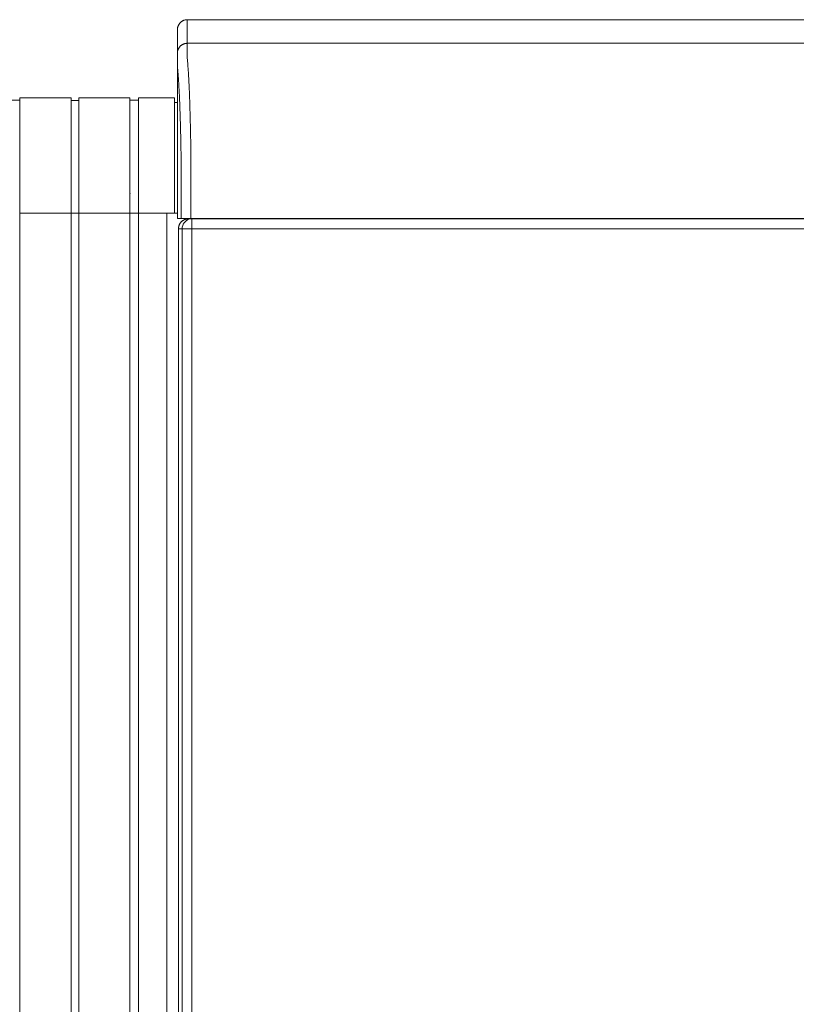
# Model space of a CAD drawing. Units: inches. Extents: x -279 to 293, y 0 to 225.
# Drawn here: x -39 to -20, y 75 to 100 of the extents above; entities that cross this region are included whole.
import ezdxf

# ---------------------------------------------------------------- set-up
doc = ezdxf.new("R2010")
doc.units = ezdxf.units.IN
doc.header["$MEASUREMENT"] = 0
doc.layers.add('Unnamed [1]', color=7, linetype='Continuous', lineweight=0)

msp = doc.modelspace()

# ---------------------------------------------------------------- linework, layer by layer
at = {"layer": 'Unnamed [1]', "color": 18, "linetype": 'Continuous', "lineweight": 0, "true_color": 0x000000}
for p, q in [((-38.1043236, 97.615574), (-39.4093236, 97.615574)), ((-39.4093236, 97.615574), (-39.4093236, 49.56)), ((-38.1043236, 49.56), (-38.1043236, 97.615574)), ((-38.1043236, 49.56), (-38.1043236, 97.615574)), ((-37.9043236, 97.615574), (-37.9043236, 49.56)), ((-36.6143236, 97.615574), (-37.9043236, 97.615574)), ((-36.6143236, 97.615574), (-37.9043236, 97.615574)), ((-37.9043236, 97.615574), (-37.9043236, 49.56)), ((-37.9043236, 97.615574), (-37.9043236, 49.56)), ((-36.6143236, 97.615574), (-37.9043236, 97.615574)), ((-36.6143236, 97.615574), (-37.9043236, 97.615574)), ((-37.9043236, 97.615574), (-37.9043236, 49.56)), ((-37.9043236, 97.615574), (-37.9043236, 49.56)), ((-37.9043236, 97.615574), (-37.9043236, 49.56)), ((-36.6143236, 97.615574), (-37.9043236, 97.615574)), ((-36.6143236, 97.615574), (-37.9043236, 97.615574)), ((-37.9043236, 97.615574), (-37.9043236, 49.56)), ((-36.6143236, 97.615574), (-36.6143236, 49.56)), ((-36.3943236, 97.615574), (-36.3943236, 49.56)), ((-35.4743236, 97.615574), (-36.3943236, 97.615574)), ((-35.4743236, 97.615574), (-35.4743236, 97.0930353)), ((-39.4093236, 97.555574), (-39.6193236, 97.555574)), ((-37.9043236, 97.550574), (-38.1043236, 97.550574)), ((-37.9043236, 97.550574), (-38.1043236, 97.550574)), ((-36.3943236, 97.555574), (-36.6143236, 97.555574)), ((-35.4027088, 97.495574), (-35.4743236, 97.495574)), ((-35.4743236, 97.0927259), (-35.4743236, 95.185)), ((-35.4027282, 96.8532721), (-35.4028668, 95.0531751)), ((-37.9043236, 95.185), (-37.9043236, 95.1751271)), ((-37.9043236, 95.185), (-37.9043236, 95.1751271)), ((-37.9043236, 95.185), (-37.9043236, 95.1751271)), ((-36.6043236, 95.185), (-36.6043236, 95.1751271)), ((-36.3943236, 95.185), (-36.3943236, 95.1751271)), ((-35.4743236, 95.185), (-35.4743236, 95.1751271)), ((-35.4743236, 95.1751286), (-35.4743236, 94.685)), ((-39.4093236, 94.685), (-38.1093236, 94.685)), ((-39.4093236, 94.685), (-38.1043236, 94.685)), ((-38.1043236, 94.685), (-37.9043236, 94.685)), ((-38.1043236, 94.685), (-37.9043236, 94.685)), ((-36.6143236, 94.685), (-37.9043236, 94.685)), ((-37.9043236, 94.685), (-36.6043236, 94.685)), ((-37.9043236, 94.685), (-36.6043236, 94.685)), ((-36.6143236, 94.685), (-37.9043236, 94.685)), ((-36.6143236, 94.685), (-37.9043236, 94.685)), ((-37.9043236, 94.685), (-36.6043236, 94.685)), ((-37.9043236, 94.685), (-36.6043236, 94.685)), ((-36.6143236, 94.685), (-37.9043236, 94.685)), ((-36.6143236, 94.685), (-37.9043236, 94.685)), ((-37.9043236, 94.685), (-36.6043236, 94.685)), ((-37.9043236, 94.685), (-36.6043236, 94.685)), ((-36.6143236, 94.685), (-37.9043236, 94.685)), ((-36.3943236, 94.685), (-36.6143236, 94.685)), ((-36.6043236, 94.685), (-36.3943236, 94.685)), ((-35.6743236, 94.685), (-36.3943236, 94.685)), ((-36.3943236, 94.685), (-35.4743236, 94.685)), ((-35.6076, 94.685), (-35.6743236, 94.685)), ((-35.6743236, 94.685), (-35.6743236, 49.56)), ((-35.6076, 94.685), (-35.6093347, 94.6850001)), ((-35.4743236, 94.685), (-35.4028663, 94.685)), ((-35.0303031, 94.5421338), (-35.1241439, 94.5421338)), ((-35.0303031, 94.5421338), (-18.9999126, 94.5421338)), ((-34.409324, 94.5532744), (-34.409324, 94.5421341)), ((-34.1993471, 94.5421348), (-34.1993471, 94.5532748)), ((-35.374487, 94.2921338), (-35.374487, 50.1899896)), ((-35.2799605, 94.2921338), (-35.374487, 94.2921338)), ((-35.2799605, 50.2845161), (-35.2799605, 94.2921338)), ((-35.2033357, 94.2921338), (-35.2799605, 94.2921338)), ((-35.0329122, 94.2921338), (-35.2033357, 94.2921338)), ((-35.0329122, 50.2845161), (-35.0329122, 94.2921338)), ((-35.0329122, 94.2921338), (-19.0025217, 94.2921338))]:
    msp.add_line(p, q, dxfattribs=at)
at = {"layer": 'Unnamed [1]', "color": 18, "linetype": 'Continuous', "lineweight": 0}
for points in [[(-35.15, 99.6032724), (-35.1599235, 99.6030756), (-35.1697958, 99.6024881), (-35.1796064, 99.6015142), (-35.1893448, 99.6001583), (-35.1990005, 99.5984248), (-35.208563, 99.5963179), (-35.2180219, 99.5938421), (-35.2273665, 99.5910017), (-35.2365865, 99.587801), (-35.2456713, 99.5842444), (-35.2546105, 99.5803362), (-35.2633935, 99.5760808), (-35.2720099, 99.5714826), (-35.2804491, 99.5665458), (-35.2887007, 99.5612748), (-35.2967541, 99.555674), (-35.3045989, 99.5497477), (-35.3122246, 99.5435003), (-35.3196207, 99.5369362), (-35.3267766, 99.5300596), (-35.3336543, 99.5229046), (-35.3402194, 99.5155096), (-35.3464677, 99.5078851), (-35.3523948, 99.5000414), (-35.3579964, 99.4919891), (-35.3632681, 99.4837387), (-35.3682056, 99.4753008), (-35.3728046, 99.4666856), (-35.3770606, 99.4579039), (-35.3809693, 99.448966), (-35.3845264, 99.4398825), (-35.3877276, 99.4306639), (-35.3905684, 99.4213206), (-35.3930445, 99.4118631), (-35.3951517, 99.402302), (-35.3968855, 99.3926477), (-35.3982415, 99.3829107), (-35.3992155, 99.3731015), (-35.3998031, 99.3632307), (-35.3999999, 99.3533086)], [(-35.15, 99.6032724), (-35.1599235, 99.6030756), (-35.1697958, 99.6024881), (-35.1796064, 99.6015142), (-35.1893448, 99.6001583), (-35.1990005, 99.5984248), (-35.208563, 99.5963179), (-35.2180218, 99.5938421), (-35.2273665, 99.5910017), (-35.2365865, 99.587801), (-35.2456713, 99.5842444), (-35.2546105, 99.5803362), (-35.2633935, 99.5760808), (-35.2720098, 99.5714826), (-35.280449, 99.5665458), (-35.2887006, 99.5612748), (-35.296754, 99.555674), (-35.3045988, 99.5497477), (-35.3122245, 99.5435003), (-35.3196205, 99.5369362), (-35.3267764, 99.5300596), (-35.333654, 99.5229046), (-35.3402191, 99.5155096), (-35.3464674, 99.5078851), (-35.3523945, 99.5000414), (-35.3579961, 99.4919891), (-35.3632678, 99.4837387), (-35.3682053, 99.4753008), (-35.3728042, 99.4666856), (-35.3770602, 99.4579039), (-35.3809689, 99.448966), (-35.384526, 99.4398825), (-35.3877271, 99.4306639), (-35.3905679, 99.4213206), (-35.393044, 99.4118631), (-35.3951511, 99.402302), (-35.3968849, 99.3926477), (-35.3982409, 99.3829107), (-35.3992149, 99.3731015), (-35.3998025, 99.3632307), (-35.3999993, 99.3533086)], [(-35.1527468, 99.0032724), (-35.1626703, 99.0030755), (-35.1725425, 99.0024879), (-35.1823531, 99.0015139), (-35.1920915, 99.0001579), (-35.2017472, 98.9984241), (-35.2113097, 98.9963169), (-35.2207685, 98.9938408), (-35.2301131, 98.991), (-35.2393331, 98.9877988), (-35.2484179, 98.9842417), (-35.257357, 98.980333), (-35.26614, 98.976077), (-35.2747564, 98.9714781), (-35.2831956, 98.9665406), (-35.2914471, 98.9612689), (-35.2995005, 98.9556673), (-35.3073453, 98.9497402), (-35.314971, 98.9434919), (-35.3223671, 98.9369268), (-35.329523, 98.9300492), (-35.3364007, 98.9228932), (-35.3429658, 98.9154971), (-35.3492141, 98.9078714), (-35.3551412, 98.9000266), (-35.3607428, 98.8919732), (-35.3660146, 98.8837216), (-35.3709521, 98.8752823), (-35.375551, 98.866666), (-35.379807, 98.8578829), (-35.3837158, 98.8489437), (-35.3872729, 98.8398589), (-35.390474, 98.8306388), (-35.3933149, 98.8212941), (-35.395791, 98.8118353), (-35.3978982, 98.8022727), (-35.399632, 98.792617), (-35.400988, 98.7828785), (-35.401962, 98.7730679), (-35.4025496, 98.7631956), (-35.4027464, 98.7532721)], [(-35.1527468, 99.0032724), (-35.1626703, 99.0030756), (-35.1725426, 99.0024881), (-35.1823532, 99.0015142), (-35.1920916, 99.0001583), (-35.2017473, 98.9984248), (-35.2113098, 98.9963179), (-35.2207687, 98.9938421), (-35.2301133, 98.9910017), (-35.2393333, 98.987801), (-35.2484181, 98.9842444), (-35.2573573, 98.9803362), (-35.2661403, 98.9760808), (-35.2747566, 98.9714826), (-35.2831958, 98.9665458), (-35.2914474, 98.9612748), (-35.2995008, 98.955674), (-35.3073456, 98.9497477), (-35.3149713, 98.9435003), (-35.3223673, 98.9369362), (-35.3295233, 98.9300596), (-35.3364009, 98.9229046), (-35.342966, 98.9155096), (-35.3492142, 98.9078851), (-35.3551414, 98.9000414), (-35.3607429, 98.8919891), (-35.3660146, 98.8837387), (-35.3709521, 98.8753008), (-35.375551, 98.8666856), (-35.379807, 98.8579039), (-35.3837157, 98.848966), (-35.3872728, 98.8398825), (-35.3904739, 98.8306639), (-35.3933147, 98.8213206), (-35.3957908, 98.8118631), (-35.397898, 98.802302), (-35.3996317, 98.7926477), (-35.4009878, 98.7829107), (-35.4019617, 98.7731015), (-35.4025493, 98.7632307), (-35.4027461, 98.7533086)], [(-35.1527468, 99.0032724), (-35.1527536, 99.0027674), (-35.1527639, 99.0012603), (-35.1527769, 98.9987535), (-35.1527918, 98.9952496), (-35.1528078, 98.9907512), (-35.1528241, 98.9852607), (-35.15284, 98.9787807), (-35.1528546, 98.9713138), (-35.1528672, 98.9628624), (-35.152877, 98.9534291), (-35.1528832, 98.9430164), (-35.1528849, 98.9316269), (-35.1528815, 98.9192631), (-35.1528721, 98.9059275), (-35.1528559, 98.8916226), (-35.1528321, 98.876351), (-35.1528, 98.8601153), (-35.1527588, 98.8429179), (-35.1527076, 98.8247613), (-35.1526457, 98.8056482), (-35.1525773, 98.7855813), (-35.1525259, 98.7645649), (-35.1525203, 98.7426035), (-35.1525891, 98.7197016), (-35.152761, 98.6958637), (-35.1529356, 98.6710969), (-35.1524969, 98.6454185), (-35.1507386, 98.6188476), (-35.1478439, 98.5913917), (-35.1448857, 98.5630459), (-35.1423066, 98.5338188), (-35.1398016, 98.5037272), (-35.1373616, 98.4727785), (-35.1349774, 98.44098), (-35.1326398, 98.4083389), (-35.1303397, 98.3748627), (-35.1280678, 98.3405587), (-35.125815, 98.3054342), (-35.123572, 98.2694965), (-35.1213298, 98.2327529), (-35.1191013, 98.1952381), (-35.1169062, 98.1569884), (-35.1147444, 98.1180135), (-35.1126163, 98.0783235), (-35.1105219, 98.0379281), (-35.1084614, 97.9968373), (-35.1064351, 97.955061), (-35.104443, 97.9126091), (-35.1024853, 97.8694914), (-35.1005623, 97.8257179), (-35.098674, 97.7812983), (-35.0968207, 97.7362427), (-35.0950025, 97.690561), (-35.0932196, 97.6442629), (-35.0914722, 97.5973584), (-35.0897603, 97.5498574), (-35.0880843, 97.5017697), (-35.0864443, 97.4531054), (-35.0848404, 97.4038741), (-35.0832728, 97.3540859), (-35.0817416, 97.3037507), (-35.0802471, 97.2528782), (-35.0787895, 97.2014785), (-35.0773688, 97.1495614), (-35.0759853, 97.0971368), (-35.0746391, 97.0442145), (-35.0733304, 96.9908045), (-35.0720594, 96.9369167), (-35.0708262, 96.8825609), (-35.0696311, 96.8277471), (-35.0684741, 96.7724851), (-35.0673554, 96.7167848), (-35.0662753, 96.6606561), (-35.0652339, 96.6041089), (-35.0642313, 96.5471531), (-35.0632677, 96.4897986), (-35.0623434, 96.4320553), (-35.0614584, 96.373933), (-35.0606129, 96.3154416), (-35.0598072, 96.2565911)], [(-35.3094467, 96.1889575), (-35.3101798, 96.2389668), (-35.310946, 96.2886972), (-35.3117451, 96.3381417), (-35.3125771, 96.3872932), (-35.3134417, 96.4361449), (-35.3143388, 96.4846896), (-35.3152684, 96.5329206), (-35.3162302, 96.5808307), (-35.3172242, 96.628413), (-35.3182501, 96.6756606), (-35.319308, 96.7225664), (-35.3203975, 96.7691234), (-35.3215187, 96.8153248), (-35.3226713, 96.8611635), (-35.3238552, 96.9066325), (-35.3250703, 96.9517249), (-35.3263164, 96.9964336), (-35.3275935, 97.0407518), (-35.3289013, 97.0846724), (-35.3302398, 97.1281885), (-35.3316088, 97.171293), (-35.3330081, 97.213979), (-35.3344377, 97.2562396), (-35.3358974, 97.2980677), (-35.337387, 97.3394563), (-35.3389065, 97.3803986), (-35.3404556, 97.4208875), (-35.3420344, 97.460916), (-35.3436425, 97.5004771), (-35.3452799, 97.539564), (-35.3469465, 97.5781696), (-35.348642, 97.6162868), (-35.3503665, 97.6539089), (-35.3521197, 97.6910287), (-35.3539015, 97.7276393), (-35.3557117, 97.7637337), (-35.3575503, 97.799305), (-35.3594171, 97.8343461), (-35.361312, 97.8688501), (-35.3632348, 97.9028101), (-35.3651853, 97.9362189), (-35.3671636, 97.9690698), (-35.3691693, 98.0013556), (-35.3712024, 98.0330694), (-35.3732488, 98.0641758), (-35.3752981, 98.0946426), (-35.3773559, 98.1244674), (-35.3794281, 98.1536479), (-35.3815201, 98.1821818), (-35.3836376, 98.2100667), (-35.3857864, 98.2373004), (-35.3879721, 98.2638805), (-35.3902003, 98.2898046), (-35.3924766, 98.3150705), (-35.3948069, 98.3396758), (-35.3974938, 98.363698), (-35.4002541, 98.3872473), (-35.4022173, 98.4103699), (-35.4029693, 98.433025), (-35.4029816, 98.4550028), (-35.4028146, 98.4760807), (-35.4027391, 98.4961835), (-35.4027353, 98.5153838), (-35.4027713, 98.5337605), (-35.402815, 98.5513927), (-35.4028341, 98.5683593), (-35.4028302, 98.5846506), (-35.4028264, 98.6002031), (-35.4028225, 98.6150148), (-35.4028186, 98.629084), (-35.4028147, 98.6424088), (-35.4028108, 98.6549875), (-35.4028068, 98.6668181), (-35.4028029, 98.6778989), (-35.4027989, 98.688228), (-35.4027949, 98.6978036), (-35.4027909, 98.7066239), (-35.4027869, 98.714687), (-35.4027829, 98.7219911), (-35.4027789, 98.7285344), (-35.4027748, 98.7343151), (-35.4027708, 98.7393313), (-35.4027668, 98.7435812), (-35.4027627, 98.7470629), (-35.4027586, 98.7497747), (-35.4027546, 98.7517147), (-35.4027505, 98.7528811), (-35.4027464, 98.7532721)], [(-35.4027461, 98.7532697), (-35.4027461, 98.7532699), (-35.4027461, 98.7532701), (-35.4027461, 98.7532702), (-35.4027462, 98.7532704), (-35.4027462, 98.7532706), (-35.4027462, 98.7532707), (-35.4027462, 98.7532709), (-35.4027462, 98.753271), (-35.4027462, 98.7532712), (-35.4027462, 98.7532713), (-35.4027463, 98.7532714), (-35.4027463, 98.7532715), (-35.4027463, 98.7532716), (-35.4027463, 98.7532717), (-35.4027463, 98.7532718), (-35.4027463, 98.7532718), (-35.4027463, 98.7532719), (-35.4027463, 98.7532719), (-35.4027464, 98.753272), (-35.4027464, 98.753272), (-35.4027464, 98.753272), (-35.4027464, 98.7532721), (-35.4027464, 98.7532721), (-35.4027464, 98.7532721)], [(-35.0621092, 96.1897773), (-35.0620154, 96.1925992), (-35.0619213, 96.1954197), (-35.061827, 96.1982386), (-35.0617325, 96.2010557), (-35.0616377, 96.2038706), (-35.0615428, 96.2066831), (-35.0614476, 96.2094929), (-35.0613522, 96.2122997), (-35.0612567, 96.2151034), (-35.0611609, 96.2179036), (-35.061065, 96.2207), (-35.060969, 96.2234924), (-35.0608728, 96.2262805), (-35.0607764, 96.2290641), (-35.0606799, 96.2318428), (-35.0605833, 96.2346165), (-35.0604866, 96.2373849), (-35.0603898, 96.2401476), (-35.0602929, 96.2429044), (-35.0601959, 96.2456551), (-35.0600988, 96.2483994), (-35.0600016, 96.251137), (-35.0599044, 96.2538677), (-35.0598072, 96.2565911)], [(-35.4028661, 94.5532721), (-35.4028662, 94.5741055), (-35.4028662, 94.594939), (-35.4028662, 94.6157725), (-35.4028662, 94.636606), (-35.4028663, 94.6574396), (-35.4028663, 94.6782731), (-35.4028663, 94.6991067), (-35.4028664, 94.7199402), (-35.4028664, 94.7407738), (-35.4028664, 94.7616073), (-35.4028665, 94.7824408), (-35.4028665, 94.8032743), (-35.4028665, 94.8241077), (-35.4028666, 94.8449411), (-35.4028666, 94.8657744), (-35.4028666, 94.8866077), (-35.4028666, 94.9074409), (-35.4028667, 94.928274), (-35.4028667, 94.949107), (-35.4028667, 94.96994), (-35.4028667, 94.9907728), (-35.4028668, 95.0116055), (-35.4028668, 95.0324382), (-35.4028668, 95.0532707)], [(-35.4028662, 94.6850001), (-35.4113968, 94.6850001), (-35.4199274, 94.6850001), (-35.4284579, 94.6850001), (-35.4369885, 94.6850001), (-35.4455191, 94.6850001), (-35.4540497, 94.6850001), (-35.4625802, 94.6850001), (-35.4711108, 94.6850001), (-35.4796414, 94.6850001), (-35.488172, 94.6850001), (-35.4967025, 94.6850001), (-35.5052331, 94.6850001), (-35.5137637, 94.6850001), (-35.5222943, 94.6850001), (-35.5308248, 94.6850001), (-35.5393554, 94.6850001), (-35.547886, 94.6850001), (-35.5564166, 94.6850001), (-35.5649471, 94.6850001), (-35.5734777, 94.6850001), (-35.5820083, 94.6850001), (-35.5905389, 94.6850001), (-35.5990694, 94.6850001), (-35.6076, 94.6850001)], [(-35.374487, 94.2921338), (-35.3743468, 94.3002988), (-35.3739286, 94.3084534), (-35.3732357, 94.3165897), (-35.3722714, 94.3246996), (-35.371039, 94.332775), (-35.3695418, 94.3408077), (-35.3677832, 94.3487898), (-35.3657665, 94.3567132), (-35.3634949, 94.3645698), (-35.3609719, 94.3723515), (-35.3582008, 94.3800503), (-35.3551848, 94.387658), (-35.3519274, 94.3951666), (-35.3484318, 94.402568), (-35.3447013, 94.4098541), (-35.3407393, 94.417017), (-35.336549, 94.4240484), (-35.3321339, 94.4309403), (-35.3274973, 94.4376847), (-35.3226424, 94.4442734), (-35.3175725, 94.4506984), (-35.3122911, 94.4569517), (-35.3068015, 94.4630251), (-35.3011068, 94.4689105)], [(-35.3011068, 94.4689105), (-35.2952131, 94.4745994), (-35.2891328, 94.4800826), (-35.2828737, 94.485357), (-35.2764437, 94.4904194), (-35.2698508, 94.4952664), (-35.2631029, 94.4998948), (-35.2562079, 94.5043014), (-35.2491736, 94.508483), (-35.242008, 94.5124363), (-35.2347191, 94.516158), (-35.2273146, 94.5196449), (-35.2198026, 94.5228939), (-35.2121908, 94.5259015), (-35.2044873, 94.5286646), (-35.1966999, 94.53118), (-35.1888366, 94.5334443), (-35.1809052, 94.5354545), (-35.1729136, 94.5372071), (-35.1648698, 94.538699), (-35.1567817, 94.5399269), (-35.1486571, 94.5408876), (-35.140504, 94.5415778), (-35.1323303, 94.5419943), (-35.1241439, 94.5421338)]]:
    msp.add_lwpolyline(points, dxfattribs=at)
at = {"layer": 'Unnamed [1]', "color": 18, "linetype": 'Continuous', "lineweight": 0, "true_color": 0x000000}
for points in [[(-35.2068375, 94.4689105), (-35.2322802, 94.4390802), (-35.2527494, 94.4056315), (-35.2677414, 94.3693881), (-35.2768868, 94.3312425), (-35.2799605, 94.2921338)], [(-35.0303031, 94.5421338), (-35.0693581, 94.5390559), (-35.1074515, 94.529898), (-35.1436452, 94.5148855), (-35.177048, 94.4943881), (-35.2068375, 94.4689105)]]:
    msp.add_lwpolyline(points, dxfattribs=at)
at = {"layer": 'Unnamed [1]', "color": 18, "linetype": 'Continuous', "lineweight": 0, "true_color": 0x000000, "extrusion": (0, 0, -1)}
for points in [[(35.0329122, 94.2921338), (35.0328801, 94.3312425), (35.0327845, 94.3693881), (35.0326278, 94.4056315), (35.0324139, 94.4390802), (35.032148, 94.4689105)], [(35.032148, 94.4689105), (35.0318367, 94.4943881), (35.0314876, 94.5148855), (35.0311094, 94.529898), (35.0307112, 94.5390559), (35.0303031, 94.5421338)]]:
    msp.add_lwpolyline(points, dxfattribs=at)
at = {"layer": 'Unnamed [1]', "color": 18, "linetype": 'Continuous', "lineweight": 0}
for points in [[(-35.15, 99.6032724, 0), (-35.1501144, 99.5782724, 0), (-35.1502289, 99.5532724, 0), (-35.1503433, 99.5282724, 0), (-35.1504578, 99.5032724, 0), (-35.1505722, 99.4782724, 0), (-35.1506867, 99.4532724, 0), (-35.1508011, 99.4282724, 0), (-35.1509156, 99.4032724, 0), (-35.15103, 99.3782724, 0), (-35.1511445, 99.3532724, 0), (-35.1512589, 99.3282724, 0), (-35.1513734, 99.3032724, 0), (-35.1514878, 99.2782724, 0), (-35.1516023, 99.2532724, 0), (-35.1517167, 99.2282724, 0), (-35.1518312, 99.2032724, 0), (-35.1519456, 99.1782724, 0), (-35.1520601, 99.1532724, 0), (-35.1521745, 99.1282724, 0), (-35.152289, 99.1032724, 0), (-35.1524034, 99.0782724, 0), (-35.1525179, 99.0532724, 0), (-35.1526323, 99.0282724, 0), (-35.1527468, 99.0032724, 0)], [(-35.15, 99.6032724, 0), (-33.8041666, 99.6032742, 0), (-32.4583333, 99.603276, 0), (-31.1125, 99.6032778, 0), (-29.7666666, 99.6032796, 0), (-28.4208333, 99.6032814, 0), (-27.075, 99.6032832, 0), (-25.7291666, 99.603285, 0), (-24.3833333, 99.6032868, 0), (-23.0375, 99.6032886, 0), (-21.6916667, 99.6032904, 0), (-20.3458333, 99.6032922, 0), (-19, 99.603294, 0)], [(-35.3999999, 99.3531624, 0), (-35.4001139, 99.3282638, 0), (-35.4002279, 99.3033653, 0), (-35.4003419, 99.2784667, 0), (-35.4004559, 99.2535682, 0), (-35.4005699, 99.2286696, 0), (-35.4006839, 99.203771, 0), (-35.4007979, 99.1788725, 0), (-35.4009118, 99.1539739, 0), (-35.4010258, 99.1290754, 0), (-35.4011398, 99.1041768, 0), (-35.4012538, 99.0792782, 0), (-35.4013678, 99.0543797, 0), (-35.4014818, 99.0294811, 0), (-35.4015958, 99.0045825, 0), (-35.4017097, 98.979684, 0), (-35.4018237, 98.9547854, 0), (-35.4019377, 98.9298869, 0), (-35.4020517, 98.9049883, 0), (-35.4021657, 98.8800897, 0), (-35.4022797, 98.8551912, 0), (-35.4023937, 98.8302926, 0), (-35.4025077, 98.805394, 0), (-35.4026216, 98.7804955, 0), (-35.4027356, 98.7555969, 0)], [(-35.3999993, 99.3533086, 0), (-35.3999993, 99.3533025, 0), (-35.3999993, 99.3532964, 0), (-35.3999994, 99.3532903, 0), (-35.3999994, 99.3532842, 0), (-35.3999994, 99.3532782, 0), (-35.3999994, 99.3532721, 0), (-35.3999995, 99.353266, 0), (-35.3999995, 99.3532599, 0), (-35.3999995, 99.3532538, 0), (-35.3999996, 99.3532477, 0), (-35.3999996, 99.3532416, 0), (-35.3999996, 99.3532355, 0), (-35.3999996, 99.3532294, 0), (-35.3999997, 99.3532233, 0), (-35.3999997, 99.3532172, 0), (-35.3999997, 99.3532111, 0), (-35.3999998, 99.353205, 0), (-35.3999998, 99.353199, 0), (-35.3999998, 99.3531929, 0), (-35.3999998, 99.3531868, 0), (-35.3999999, 99.3531807, 0), (-35.3999999, 99.3531746, 0), (-35.3999999, 99.3531685, 0), (-35.3999999, 99.3531624, 0)], [(-19.0027468, 99.003294, 0), (-20.3485801, 99.0032922, 0), (-21.6944135, 99.0032904, 0), (-23.0402468, 99.0032886, 0), (-24.3860801, 99.0032868, 0), (-25.7319135, 99.003285, 0), (-27.0777468, 99.0032832, 0), (-28.4235801, 99.0032814, 0), (-29.7694135, 99.0032796, 0), (-31.1152468, 99.0032778, 0), (-32.4610801, 99.003276, 0), (-33.8069134, 99.0032742, 0), (-35.1527468, 99.0032724, 0)], [(-35.4027446, 98.7536332, 0), (-35.4027447, 98.7536197, 0), (-35.4027447, 98.7536062, 0), (-35.4027448, 98.7535927, 0), (-35.4027449, 98.7535791, 0), (-35.4027449, 98.7535656, 0), (-35.402745, 98.7535521, 0), (-35.402745, 98.7535386, 0), (-35.4027451, 98.753525, 0), (-35.4027452, 98.7535115, 0), (-35.4027452, 98.753498, 0), (-35.4027453, 98.7534845, 0), (-35.4027454, 98.7534709, 0), (-35.4027454, 98.7534574, 0), (-35.4027455, 98.7534439, 0), (-35.4027455, 98.7534303, 0), (-35.4027456, 98.7534168, 0), (-35.4027457, 98.7534033, 0), (-35.4027457, 98.7533898, 0), (-35.4027458, 98.7533762, 0), (-35.4027459, 98.7533627, 0), (-35.4027459, 98.7533492, 0), (-35.402746, 98.7533357, 0), (-35.402746, 98.7533221, 0), (-35.4027461, 98.7533086, 0)], [(-35.4027282, 96.8532721, 0), (-35.4027289, 96.9324355, 0), (-35.4027296, 97.011599, 0), (-35.4027303, 97.0907625, 0), (-35.402731, 97.169926, 0), (-35.4027316, 97.2490895, 0), (-35.4027323, 97.328253, 0), (-35.402733, 97.4074165, 0), (-35.4027337, 97.48658, 0), (-35.4027344, 97.5657435, 0), (-35.4027351, 97.644907, 0), (-35.4027357, 97.7240705, 0), (-35.4027364, 97.803234, 0), (-35.4027371, 97.8823975, 0), (-35.4027378, 97.961561, 0), (-35.4027385, 98.0407245, 0), (-35.4027391, 98.119888, 0), (-35.4027398, 98.1990514, 0), (-35.4027405, 98.2782149, 0), (-35.4027412, 98.3573784, 0), (-35.4027419, 98.4365419, 0), (-35.4027426, 98.5157054, 0), (-35.4027432, 98.5948689, 0), (-35.4027439, 98.6740324, 0), (-35.4027446, 98.7531959, 0)], [(-35.3093866, 94.5532722, 0), (-35.3093867, 94.6214257, 0), (-35.3093868, 94.6895793, 0), (-35.3093868, 94.7577328, 0), (-35.3093869, 94.8258864, 0), (-35.309387, 94.8940399, 0), (-35.3093871, 94.9621935, 0), (-35.3093872, 95.030347, 0), (-35.3093873, 95.0985006, 0), (-35.3093874, 95.1666541, 0), (-35.3093875, 95.2348077, 0), (-35.3093876, 95.3029612, 0), (-35.3093877, 95.3711148, 0), (-35.3093878, 95.4392683, 0), (-35.3093879, 95.5074219, 0), (-35.3093879, 95.5755754, 0), (-35.309388, 95.643729, 0), (-35.3093881, 95.7118825, 0), (-35.3093882, 95.7800361, 0), (-35.3093883, 95.8481896, 0), (-35.3093884, 95.9163432, 0), (-35.3093885, 95.9844967, 0), (-35.3093886, 96.0526503, 0), (-35.3093887, 96.1208039, 0), (-35.3093888, 96.1889574, 0)], [(-35.062107, 94.5532725, 0), (-35.0621071, 94.6214602, 0), (-35.0621072, 94.6896479, 0), (-35.0621073, 94.7578356, 0), (-35.0621074, 94.8260233, 0), (-35.0621075, 94.894211, 0), (-35.0621076, 94.9623987, 0), (-35.0621077, 95.0305864, 0), (-35.0621078, 95.0987741, 0), (-35.0621079, 95.1669618, 0), (-35.062108, 95.2351495, 0), (-35.062108, 95.3033372, 0), (-35.0621081, 95.3715249, 0), (-35.0621082, 95.4397126, 0), (-35.0621083, 95.5079003, 0), (-35.0621084, 95.576088, 0), (-35.0621085, 95.6442757, 0), (-35.0621086, 95.7124634, 0), (-35.0621087, 95.7806511, 0), (-35.0621088, 95.8488388, 0), (-35.0621089, 95.9170265, 0), (-35.062109, 95.9852142, 0), (-35.0621091, 96.0534019, 0), (-35.0621091, 96.1215896, 0), (-35.0621092, 96.1897773, 0)], [(-35.4028661, 94.5532721, 0), (-35.3989736, 94.5532721, 0), (-35.395081, 94.5532721, 0), (-35.3911884, 94.5532721, 0), (-35.3872959, 94.5532721, 0), (-35.3834033, 94.5532721, 0), (-35.3795107, 94.5532721, 0), (-35.3756182, 94.5532721, 0), (-35.3717256, 94.5532721, 0), (-35.367833, 94.5532721, 0), (-35.3639405, 94.5532721, 0), (-35.3600479, 94.5532721, 0), (-35.3561553, 94.5532721, 0), (-35.3522628, 94.5532721, 0), (-35.3483702, 94.5532721, 0), (-35.3444776, 94.5532721, 0), (-35.3405851, 94.5532721, 0), (-35.3366925, 94.5532721, 0), (-35.3327999, 94.5532721, 0), (-35.3289074, 94.5532721, 0), (-35.3250148, 94.5532722, 0), (-35.3211222, 94.5532722, 0), (-35.3172297, 94.5532722, 0), (-35.3133371, 94.5532722, 0), (-35.3094445, 94.5532722, 0)], [(-35.0621088, 94.5532725, 0), (-35.0716226, 94.5532725, 0), (-35.0810869, 94.5532725, 0), (-35.0904925, 94.5532725, 0), (-35.0998303, 94.5532725, 0), (-35.1090913, 94.5532724, 0), (-35.1182662, 94.5532724, 0), (-35.127346, 94.5532724, 0), (-35.1363215, 94.5532724, 0), (-35.1451836, 94.5532724, 0), (-35.1539231, 94.5532724, 0), (-35.162531, 94.5532724, 0), (-35.1709981, 94.5532724, 0), (-35.1793153, 94.5532723, 0), (-35.1874733, 94.5532723, 0), (-35.1954633, 94.5532723, 0), (-35.2032759, 94.5532723, 0), (-35.210902, 94.5532723, 0), (-35.2183326, 94.5532723, 0), (-35.2255585, 94.5532723, 0), (-35.2325705, 94.5532723, 0), (-35.2393318, 94.5532723, 0), (-35.245809, 94.5532723, 0), (-35.251998, 94.5532723, 0), (-35.2578952, 94.5532722, 0), (-35.2634966, 94.5532722, 0), (-35.2687983, 94.5532722, 0), (-35.2737964, 94.5532722, 0), (-35.2784872, 94.5532722, 0), (-35.2828666, 94.5532722, 0), (-35.2869309, 94.5532722, 0), (-35.2906761, 94.5532722, 0), (-35.2940984, 94.5532722, 0), (-35.2971939, 94.5532722, 0), (-35.2999587, 94.5532722, 0), (-35.302389, 94.5532722, 0), (-35.3044809, 94.5532722, 0), (-35.3062304, 94.5532722, 0), (-35.3076338, 94.5532722, 0), (-35.3086872, 94.5532722, 0), (-35.3093866, 94.5532722, 0)], [(-19.0961134, 94.5532939, 0), (-19.7613632, 94.553293, 0), (-20.4266129, 94.5532921, 0), (-21.0918626, 94.5532912, 0), (-21.7571124, 94.5532903, 0), (-22.4223621, 94.5532894, 0), (-23.0876118, 94.5532885, 0), (-23.7528616, 94.5532877, 0), (-24.4181113, 94.5532868, 0), (-25.083361, 94.5532859, 0), (-25.7486108, 94.553285, 0), (-26.4138605, 94.5532841, 0), (-27.0791102, 94.5532832, 0), (-27.74436, 94.5532823, 0), (-28.4096097, 94.5532814, 0), (-29.0748594, 94.5532805, 0), (-29.7401092, 94.5532796, 0), (-30.4053589, 94.5532787, 0), (-31.0706086, 94.5532779, 0), (-31.7358584, 94.553277, 0), (-32.4011081, 94.5532761, 0), (-33.0663578, 94.5532752, 0), (-33.7316076, 94.5532743, 0), (-34.3968573, 94.5532734, 0), (-35.062107, 94.5532725, 0)]]:
    msp.add_polyline3d(points, dxfattribs=at)

doc.saveas('drawing.dxf')
